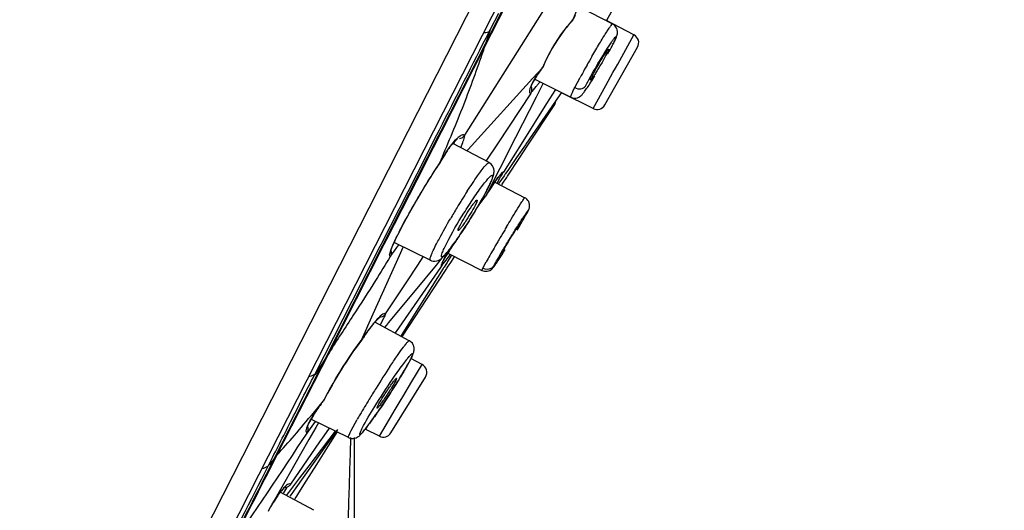
# Model space of a CAD drawing. Units: millimetres. Extents: x 72 to 9921, y -938 to 626.
# Drawn here: x 9050 to 9083, y -359 to -342 of the extents above; entities that cross this region are included whole.
import ezdxf

# ---------------------------------------------------------------- set-up
doc = ezdxf.new("R2010")
doc.units = ezdxf.units.MM
doc.header["$MEASUREMENT"] = 0
doc.layers.add('Dimensions', color=7, linetype='Continuous')
doc.styles.get("Standard").update_dxf_attribs({"font": 'helr45w_0.ttf'})
doc.dimstyles.get("Standard").update_dxf_attribs({"dimscale": 5, "dimtxt": 2.5, "dimasz": 0.8, "dimexe": 1, "dimexo": 1, "dimgap": 1, "dimtad": 2, "dimtih": 1, "dimtoh": 1, "dimdec": 0, "dimzin": 0, "dimdsep": 46, "dimtxsty": 'Standard', "dimblk": 'DOT', "dimcen": 2, "dimclrd": 1, "dimclre": 1, "dimclrt": 1, "dimadec": 0, "dimazin": 0, "dimtfac": 1, "dimtdec": 0, "dimtofl": 0, "dimtmove": 0, "dimatfit": 3, "dimfxl": 1, "dimtolj": 1, "dimtzin": 0, "dimarcsym": 0})

# ---------------------------------------------------------------- blocks, each defined once
blk = doc.blocks.new('_Dot')
at = {"color": 0, "linetype": 'ByBlock', "lineweight": -2}
blk.add_line((-0.5, 0), (-1, 0), dxfattribs=at)
at = {"color": 0, "linetype": 'ByBlock', "const_width": 0.5}
blk.add_lwpolyline([(-0.25, 0, 1), (0.25, 0, 1)], format="xyb", close=True, dxfattribs=at)
blk = doc.blocks.new('*D6')
at = {"layer": 'Dimensions', "color": 1, "lineweight": -2, "transparency": 16777216}
for p, q in [((9087.88, -260.018), (9157.126, -260.018)), ((9152.126, -264.018), (9152.126, -503.78)), ((9049.652, -507.78), (9157.126, -507.78))]:
    blk.add_line(p, q, dxfattribs=at)
at = {"layer": 'Dimensions', "color": 1, "lineweight": -2, "transparency": 16777216, "xscale": 4, "yscale": 4, "zscale": 4}
for p, rotation in [((9152.126, -260.018), 90), ((9152.126, -507.78), 270)]:
    blk.add_blockref('_Dot', p, dxfattribs=dict(at, rotation=rotation))
at = {"layer": 'Dimensions', "color": 1, "transparency": 16777216, "insert": (9171.089, -383.899), "char_height": 12.5, "attachment_point": 5}
blk.add_mtext('\\A1;248', dxfattribs=at)

msp = doc.modelspace()

# ---------------------------------------------------------------- linework, layer by layer
at = {"color": 7, "linetype": 'Continuous'}
for p, q in [((9098.006, -279.062), (9053.487, -366.435)), ((9052.988, -365.748), (9070.271, -331.827)), ((9069.54, -338.856), (9064.897, -346.215)), ((9065.571, -343.271), (9066.281, -341.875)), ((9068.725, -341.869), (9068.533, -342.348)), ((9065.623, -343.114), (9066.222, -341.94)), ((9065.772, -342.664), (9066.046, -342.128)), ((9068.758, -341.915), (9069.864, -342.49)), ((9069.816, -342.099), (9069.66, -342.374)), ((9068.53, -342.353), (9068.522, -342.365)), ((9068.533, -342.347), (9068.53, -342.353)), ((9070.577, -342.85), (9069.636, -342.361)), ((9065.623, -343.114), (9065.773, -342.67)), ((9065.729, -342.747), (9065.772, -342.664)), ((9070.305, -343.342), (9070.577, -342.85)), ((9064.12, -346.066), (9065.623, -343.115)), ((9065.57, -343.271), (9065.623, -343.114)), ((9069.89, -343.144), (9069.88, -343.161)), ((9064.141, -346.078), (9065.571, -343.271)), ((9069.604, -345.201), (9070.7, -343.264)), ((9070.034, -343.83), (9070.305, -343.342)), ((9069.956, -343.972), (9070.034, -343.83)), ((9067.522, -343.942), (9067.18, -344.318)), ((9067.486, -343.991), (9067.526, -343.937)), ((9067.522, -343.942), (9067.526, -343.937)), ((9067.526, -343.937), (9067.533, -343.926)), ((9069.714, -344.408), (9069.875, -344.119)), ((9069.875, -344.119), (9069.956, -343.972)), ((9067.18, -344.318), (9065.134, -346.567)), ((9067.257, -344.34), (9068.458, -344.939)), ((9067.434, -344.687), (9067.539, -344.481)), ((9068.594, -344.622), (9068.775, -344.279)), ((9069.637, -344.548), (9069.714, -344.408)), ((9066.035, -346.471), (9067.12, -344.826)), ((9067.166, -344.75), (9067.301, -344.582)), ((9067.333, -344.885), (9067.399, -344.755)), ((9067.399, -344.755), (9067.434, -344.687)), ((9067.945, -344.683), (9067.648, -345.157)), ((9068.122, -344.824), (9067.827, -345.251)), ((9068.149, -344.785), (9068.122, -344.824)), ((9069.209, -345.322), (9068.145, -344.791)), ((9069.209, -345.322), (9069.637, -344.548)), ((9066.62, -346.285), (9067.313, -344.924)), ((9067.648, -345.157), (9066.85, -346.43)), ((9067.313, -344.924), (9067.333, -344.885)), ((9067.924, -345.175), (9067.902, -345.217)), ((9067.827, -345.251), (9066.954, -346.516)), ((9067.023, -346.551), (9067.902, -345.217)), ((9067.89, -345.212), (9067.896, -345.215)), ((9067.896, -345.215), (9067.902, -345.217)), ((9063.972, -346.206), (9064.058, -346.037)), ((9064.033, -346.236), (9064.12, -346.066)), ((9064.054, -346.247), (9064.141, -346.078)), ((9063.601, -346.936), (9063.887, -346.374)), ((9063.682, -346.977), (9064.025, -346.304)), ((9063.686, -346.917), (9064.033, -346.236)), ((9063.887, -346.374), (9063.972, -346.206)), ((9064.025, -346.304), (9064.054, -346.247)), ((9065.722, -347.133), (9064.506, -346.486)), ((9064.542, -346.505), (9064.572, -346.414)), ((9064.771, -346.627), (9064.842, -346.454)), ((9064.897, -346.215), (9064.892, -346.212)), ((9065.63, -347.084), (9066.035, -346.471)), ((9066.092, -347.321), (9066.62, -346.285)), ((9066.85, -346.43), (9066.211, -347.449)), ((9065.031, -346.68), (9064.979, -346.738)), ((9065.119, -346.584), (9065.031, -346.68)), ((9065.134, -346.567), (9065.119, -346.584)), ((9066.942, -346.535), (9066.646, -346.963)), ((9066.729, -346.997), (9067.023, -346.551)), ((9066.954, -346.516), (9066.942, -346.535)), ((9062.13, -349.823), (9063.601, -346.936)), ((9062.167, -349.898), (9063.662, -346.964)), ((9063.566, -347.204), (9063.682, -346.977)), ((9063.662, -346.964), (9063.686, -346.917)), ((9064.038, -347.201), (9064.061, -347.168)), ((9064.059, -347.171), (9064.061, -347.167)), ((9064.061, -347.167), (9064.064, -347.162)), ((9064.067, -347.157), (9064.159, -346.936)), ((9065.722, -347.133), (9065.722, -347.133)), ((9066.646, -346.963), (9066.35, -347.392)), ((9066.365, -347.55), (9066.729, -346.997)), ((9062.295, -349.699), (9063.566, -347.204)), ((9065.733, -348.027), (9066.006, -347.489)), ((9066.006, -347.489), (9066.092, -347.321)), ((9066.279, -347.496), (9066.269, -347.51)), ((9066.35, -347.392), (9066.279, -347.496)), ((9065.915, -347.777), (9065.703, -348.103)), ((9065.913, -347.781), (9066.92, -348.306)), ((9065.99, -347.821), (9066.106, -347.613)), ((9066.053, -347.822), (9066.037, -347.846)), ((9066.137, -347.701), (9066.053, -347.822)), ((9066.227, -347.571), (9066.137, -347.701)), ((9066.148, -347.88), (9066.186, -347.822)), ((9066.186, -347.822), (9066.23, -347.754)), ((9066.255, -347.53), (9066.227, -347.571)), ((9066.23, -347.754), (9066.291, -347.663)), ((9066.269, -347.51), (9066.255, -347.53)), ((9066.291, -347.663), (9066.315, -347.626)), ((9066.315, -347.626), (9066.342, -347.585)), ((9066.342, -347.585), (9066.365, -347.55)), ((9065.651, -348.188), (9065.733, -348.027)), ((9065.652, -348.185), (9065.65, -348.189)), ((9067.026, -348.765), (9067.014, -348.786)), ((9066.782, -349.146), (9066.769, -349.177)), ((9062.212, -349.862), (9062.295, -349.699)), ((9062.56, -349.763), (9062.586, -349.709)), ((9062.586, -349.709), (9062.614, -349.65)), ((9064.602, -349.773), (9064.54, -349.848)), ((9064.547, -349.852), (9064.605, -349.769)), ((9064.604, -349.77), (9064.607, -349.766)), ((9059.891, -354.206), (9062.077, -349.927)), ((9060.237, -353.685), (9062.167, -349.898)), ((9060.361, -353.495), (9062.199, -349.888)), ((9062.077, -349.927), (9062.116, -349.849)), ((9062.116, -349.849), (9062.13, -349.823)), ((9062.199, -349.888), (9062.212, -349.862)), ((9063.75, -350.402), (9062.561, -349.822)), ((9062.726, -350.236), (9062.849, -349.962)), ((9064.403, -350.064), (9064.436, -350.014)), ((9066.154, -350.169), (9066.167, -350.138)), ((9066.162, -350.205), (9066.212, -350.127)), ((9066.212, -350.127), (9066.265, -350.042)), ((9061.842, -352.199), (9062.726, -350.236)), ((9063.333, -350.564), (9063.515, -350.288)), ((9064.077, -350.405), (9063.945, -350.564)), ((9064.145, -350.324), (9064.077, -350.405)), ((9064.184, -350.416), (9064.142, -350.501)), ((9064.143, -350.581), (9064.283, -350.395)), ((9064.209, -350.375), (9064.226, -350.346)), ((9064.283, -350.395), (9064.315, -350.353)), ((9064.332, -350.444), (9064.314, -350.474)), ((9064.315, -350.353), (9064.348, -350.31)), ((9064.316, -350.157), (9065.483, -350.739)), ((9064.466, -350.232), (9064.332, -350.444)), ((9064.348, -350.31), (9064.417, -350.22)), ((9064.418, -350.506), (9064.566, -350.282)), ((9065.514, -350.667), (9065.63, -350.452)), ((9066.033, -350.404), (9066.072, -350.344)), ((9066.072, -350.344), (9066.115, -350.278)), ((9066.115, -350.278), (9066.162, -350.205)), ((9062.615, -352.791), (9064.101, -350.645)), ((9062.816, -352.939), (9064.264, -350.74)), ((9062.942, -351.156), (9063.333, -350.564)), ((9063.945, -350.564), (9063.245, -351.408)), ((9064.187, -350.676), (9063.618, -351.581)), ((9064.101, -350.645), (9064.128, -350.607)), ((9064.142, -350.501), (9064.126, -350.541)), ((9064.201, -350.653), (9064.187, -350.676)), ((9064.217, -350.628), (9064.201, -350.653)), ((9064.27, -350.543), (9064.217, -350.628)), ((9064.264, -350.74), (9064.284, -350.709)), ((9064.314, -350.474), (9064.27, -350.543)), ((9064.284, -350.709), (9064.3, -350.685)), ((9064.3, -350.685), (9064.355, -350.602)), ((9064.355, -350.602), (9064.418, -350.506)), ((9062.256, -352.196), (9062.942, -351.156)), ((9063.245, -351.408), (9062.337, -352.501)), ((9063.618, -351.581), (9062.777, -352.921)), ((9061.446, -353.077), (9061.842, -352.199)), ((9062.078, -352.576), (9062.196, -352.342)), ((9062.256, -352.196), (9062.252, -352.193)), ((9063.05, -353.093), (9061.892, -352.477)), ((9062.325, -352.516), (9062.215, -352.649)), ((9062.337, -352.501), (9062.325, -352.516)), ((9061.436, -353.093), (9061.438, -353.091)), ((9061.438, -353.091), (9061.442, -353.083)), ((9062.579, -352.842), (9062.615, -352.791)), ((9062.777, -352.921), (9062.765, -352.941)), ((9058.523, -357.05), (9060.238, -353.685)), ((9058.61, -356.93), (9060.361, -353.496)), ((9060.237, -353.685), (9059.879, -354.237)), ((9060.361, -353.495), (9060.237, -353.685)), ((9063.086, -353.725), (9062.979, -353.922)), ((9063.478, -353.887), (9063.106, -353.689)), ((9063.134, -354.465), (9063.476, -353.89)), ((9063.476, -353.89), (9063.478, -353.887)), ((9062.432, -356.181), (9063.592, -354.31)), ((9062.629, -354.509), (9062.683, -354.422)), ((9062.574, -354.596), (9062.629, -354.509)), ((9062.831, -354.973), (9063.134, -354.465)), ((9062.241, -355.111), (9062.296, -355.028)), ((9062.746, -355.115), (9062.831, -354.973)), ((9059.835, -355.515), (9060.172, -355.113)), ((9060.173, -355.112), (9060.172, -355.113)), ((9060.179, -355.103), (9060.173, -355.112)), ((9062.133, -355.272), (9062.186, -355.193)), ((9062.186, -355.193), (9062.241, -355.111)), ((9062.497, -355.535), (9062.578, -355.399)), ((9062.578, -355.399), (9062.746, -355.115)), ((9061.013, -356.337), (9059.752, -355.722)), ((9059.767, -355.702), (9059.808, -355.633)), ((9059.808, -355.633), (9059.855, -355.559)), ((9061.105, -356.097), (9061.307, -355.727)), ((9062.045, -356.293), (9062.497, -355.535)), ((9059.625, -356.187), (9059.909, -355.798)), ((9059.912, -356.002), (9059.684, -356.404)), ((9060.002, -355.844), (9059.912, -356.002)), ((9060.2, -356.277), (9060.374, -356.025)), ((9060.639, -356.07), (9060.527, -356.225)), ((9062.045, -356.293), (9061.569, -356.06)), ((9059.684, -356.404), (9059.404, -356.897)), ((9059.61, -356.177), (9059.619, -356.183)), ((9060.564, -356.118), (9059.679, -357.28)), ((9060.055, -356.485), (9060.2, -356.277)), ((9060.527, -356.225), (9060.241, -356.627)), ((9060.345, -356.614), (9060.637, -356.153)), ((9061.217, -374.839), (9061.217, -356.337)), ((9059.638, -357.088), (9060.055, -356.485)), ((9060.241, -356.627), (9059.831, -357.202)), ((9059.947, -357.241), (9060.345, -356.614)), ((9058.523, -357.05), (9058.337, -357.264)), ((9058.523, -357.05), (9058.604, -356.942)), ((9059.404, -356.897), (9058.546, -358.406)), ((9059.076, -357.899), (9059.638, -357.088)), ((9059.679, -357.28), (9059.373, -357.682)), ((9059.831, -357.202), (9059.494, -357.674)), ((9059.596, -357.796), (9059.947, -357.241)), ((9059.373, -357.682), (9059.067, -358.084)), ((9059.494, -357.674), (9059.247, -358.021)), ((9059.071, -357.896), (9059.037, -357.887)), ((9059.073, -357.897), (9059.076, -357.899)), ((9059.247, -358.021), (9059.088, -358.244)), ((9059.401, -358.104), (9059.596, -357.796)), ((9058.643, -358.276), (9058.501, -358.495)), ((9059.853, -358.772), (9058.72, -358.17)), ((9058.886, -358.101), (9058.889, -358.097)), ((9058.889, -358.097), (9058.912, -358.062)), ((9058.996, -358.178), (9058.921, -358.277)), ((9059.067, -358.084), (9058.996, -358.178)), ((9059.088, -358.244), (9059.046, -358.304)), ((9059.2, -358.425), (9059.229, -358.378)), ((9059.229, -358.378), (9059.256, -358.334)), ((9059.256, -358.334), (9059.279, -358.298)), ((9059.279, -358.298), (9059.311, -358.249)), ((9059.311, -358.249), (9059.401, -358.104)), ((9058.401, -358.662), (9058.344, -358.762)), ((9058.546, -358.406), (9058.401, -358.662)), ((9058.344, -358.762), (9058.318, -358.808))]:
    msp.add_line(p, q, dxfattribs=at)
for points in [[(9068.53, -342.353), (9068.57, -342.279), (9068.619, -342.19)], [(9067.533, -343.926), (9067.583, -343.81), (9067.656, -343.655), (9067.737, -343.494), (9067.827, -343.332), (9067.923, -343.17), (9068.024, -343.012), (9068.13, -342.857), (9068.239, -342.708), (9068.349, -342.568), (9068.458, -342.437), (9068.522, -342.365)], [(9069.951, -343.019), (9069.966, -342.988), (9069.978, -342.959), (9069.989, -342.932), (9069.999, -342.906), (9070.008, -342.881), (9070.016, -342.853), (9070.023, -342.819), (9070.028, -342.78), (9070.027, -342.738), (9070.019, -342.69), (9070.003, -342.639), (9069.976, -342.591), (9069.94, -342.546), (9069.894, -342.508), (9069.864, -342.49)], [(9069.702, -343.493), (9069.74, -343.425), (9069.777, -343.358), (9069.812, -343.294), (9069.845, -343.231), (9069.876, -343.171), (9069.898, -343.128)], [(9069.898, -343.128), (9069.918, -343.089), (9069.935, -343.053), (9069.951, -343.019)], [(9067.309, -344.246), (9067.362, -344.166), (9067.422, -344.081), (9067.486, -343.991)], [(9067.13, -344.58), (9067.143, -344.545), (9067.163, -344.501), (9067.189, -344.448), (9067.223, -344.388)], [(9067.223, -344.388), (9067.262, -344.32), (9067.309, -344.246)], [(9068.906, -344.775), (9068.926, -344.749), (9068.946, -344.72), (9068.969, -344.689), (9068.993, -344.655), (9069.018, -344.618), (9069.044, -344.578), (9069.073, -344.536), (9069.102, -344.491), (9069.133, -344.443), (9069.165, -344.393), (9069.199, -344.34), (9069.234, -344.284), (9069.27, -344.226)], [(9067.121, -344.614), (9067.121, -344.616), (9067.123, -344.605), (9067.13, -344.58)], [(9068.458, -344.939), (9068.516, -344.961), (9068.574, -344.97), (9068.631, -344.969), (9068.684, -344.957), (9068.729, -344.94), (9068.765, -344.919), (9068.794, -344.898), (9068.818, -344.877), (9068.838, -344.857), (9068.854, -344.839), (9068.871, -344.819), (9068.889, -344.798), (9068.906, -344.775)], [(9064.338, -346.707), (9064.386, -346.638), (9064.433, -346.576), (9064.477, -346.521), (9064.519, -346.472), (9064.557, -346.43), (9064.593, -346.394), (9064.624, -346.365), (9064.651, -346.342), (9064.655, -346.338)], [(9064.064, -347.163), (9064.127, -347.051), (9064.183, -346.955), (9064.237, -346.865), (9064.288, -346.782), (9064.338, -346.707)], [(9065.679, -348), (9065.696, -347.965), (9065.726, -347.906), (9065.752, -347.851), (9065.776, -347.799), (9065.798, -347.751), (9065.817, -347.706), (9065.834, -347.664), (9065.848, -347.624), (9065.861, -347.587), (9065.871, -347.551), (9065.88, -347.515), (9065.887, -347.476), (9065.89, -347.436), (9065.889, -347.391), (9065.881, -347.34), (9065.863, -347.285), (9065.834, -347.234), (9065.795, -347.187), (9065.746, -347.147), (9065.722, -347.133)], [(9062.747, -349.386), (9062.785, -349.312), (9062.826, -349.237), (9062.867, -349.158), (9062.911, -349.078), (9062.956, -348.996), (9063.002, -348.912), (9063.05, -348.826), (9063.099, -348.739), (9063.148, -348.652), (9063.199, -348.563), (9063.25, -348.474), (9063.302, -348.385), (9063.354, -348.296), (9063.406, -348.207), (9063.459, -348.118), (9063.511, -348.031), (9063.563, -347.944), (9063.615, -347.859), (9063.667, -347.775), (9063.718, -347.693), (9063.767, -347.614), (9063.816, -347.537), (9063.863, -347.463), (9063.908, -347.394), (9063.952, -347.328), (9063.995, -347.264), (9064.038, -347.201)], [(9066.159, -347.525), (9066.164, -347.515), (9066.17, -347.506), (9066.175, -347.498), (9066.18, -347.491), (9066.183, -347.485), (9066.185, -347.482)], [(9065.767, -348.002), (9065.797, -347.955), (9065.826, -347.91), (9065.855, -347.867), (9065.882, -347.826), (9065.908, -347.788), (9065.932, -347.753), (9065.956, -347.719), (9065.978, -347.689)], [(9065.978, -347.689), (9065.999, -347.66), (9066.019, -347.635), (9066.037, -347.612), (9066.053, -347.591), (9066.068, -347.573), (9066.081, -347.558), (9066.092, -347.546)], [(9065.392, -348.523), (9065.448, -348.425), (9065.502, -348.329), (9065.555, -348.234), (9065.605, -348.141)], [(9065.605, -348.141), (9065.652, -348.051), (9065.679, -348)], [(9065.648, -348.192), (9065.67, -348.156), (9065.703, -348.103), (9065.735, -348.051), (9065.767, -348.002)], [(9067.028, -348.761), (9067.036, -348.746), (9067.043, -348.731), (9067.049, -348.717), (9067.056, -348.702), (9067.062, -348.685), (9067.069, -348.665), (9067.075, -348.64), (9067.081, -348.607), (9067.082, -348.569), (9067.079, -348.527), (9067.069, -348.484), (9067.051, -348.439), (9067.026, -348.397), (9066.993, -348.359), (9066.953, -348.326), (9066.92, -348.306)], [(9065.042, -349.1), (9065.1, -349.007), (9065.159, -348.912), (9065.218, -348.816), (9065.277, -348.718)], [(9065.277, -348.718), (9065.335, -348.621), (9065.392, -348.523)], [(9066.99, -348.833), (9067.008, -348.8), (9067.023, -348.77), (9067.028, -348.761)], [(9064.926, -349.281), (9064.984, -349.192), (9065.042, -349.1)], [(9066.667, -349.388), (9066.698, -349.336), (9066.73, -349.283), (9066.761, -349.231), (9066.791, -349.18), (9066.82, -349.131), (9066.848, -349.082), (9066.875, -349.035), (9066.902, -348.99), (9066.926, -348.947), (9066.949, -348.906), (9066.971, -348.868), (9066.99, -348.833)], [(9062.614, -349.65), (9062.644, -349.589), (9062.676, -349.524), (9062.711, -349.456), (9062.747, -349.386)], [(9064.706, -349.611), (9064.759, -349.533), (9064.814, -349.452), (9064.87, -349.368), (9064.926, -349.281)], [(9062.443, -350.044), (9062.453, -350.016), (9062.465, -349.983), (9062.48, -349.947), (9062.496, -349.907), (9062.515, -349.862), (9062.537, -349.815), (9062.56, -349.763)], [(9063.75, -350.402), (9063.789, -350.418), (9063.849, -350.431), (9063.91, -350.433), (9063.969, -350.423), (9064.02, -350.406), (9064.061, -350.386), (9064.096, -350.363), (9064.128, -350.338), (9064.158, -350.312), (9064.187, -350.285), (9064.216, -350.255), (9064.247, -350.222), (9064.278, -350.185), (9064.312, -350.145), (9064.348, -350.102), (9064.385, -350.054), (9064.425, -350.003), (9064.467, -349.947), (9064.511, -349.888), (9064.557, -349.824), (9064.605, -349.757), (9064.655, -349.686), (9064.706, -349.611)], [(9062.425, -350.101), (9062.425, -350.106), (9062.425, -350.114), (9062.425, -350.111), (9062.427, -350.102), (9062.43, -350.089), (9062.436, -350.069), (9062.443, -350.044)], [(9064.342, -350.157), (9064.371, -350.112), (9064.403, -350.064)], [(9064.436, -350.014), (9064.472, -349.962), (9064.509, -349.908), (9064.547, -349.852)], [(9064.159, -350.473), (9064.157, -350.48), (9064.157, -350.483), (9064.158, -350.48), (9064.161, -350.472), (9064.166, -350.46)], [(9064.166, -350.46), (9064.173, -350.444), (9064.183, -350.424), (9064.195, -350.401), (9064.209, -350.375)], [(9064.226, -350.346), (9064.244, -350.314), (9064.265, -350.279), (9064.289, -350.241)], [(9064.289, -350.241), (9064.314, -350.2), (9064.342, -350.157)], [(9065.483, -350.739), (9065.521, -350.755), (9065.569, -350.767), (9065.617, -350.77), (9065.664, -350.767), (9065.706, -350.757), (9065.744, -350.742), (9065.778, -350.724), (9065.805, -350.705), (9065.825, -350.688), (9065.841, -350.673), (9065.854, -350.659), (9065.864, -350.646), (9065.873, -350.635), (9065.883, -350.623), (9065.892, -350.61), (9065.903, -350.596), (9065.914, -350.581), (9065.925, -350.564), (9065.938, -350.546), (9065.952, -350.526), (9065.966, -350.505), (9065.982, -350.482), (9065.998, -350.458), (9066.033, -350.404)], [(9061.687, -352.737), (9061.734, -352.674), (9061.779, -352.615), (9061.822, -352.561), (9061.862, -352.511), (9061.9, -352.467), (9061.936, -352.426), (9061.968, -352.391), (9061.997, -352.361), (9062.024, -352.336), (9062.046, -352.316), (9062.065, -352.3)], [(9061.441, -353.086), (9061.477, -353.033), (9061.532, -352.953), (9061.586, -352.877), (9061.637, -352.805), (9061.687, -352.737)], [(9060.179, -355.103), (9060.195, -355.072), (9060.288, -354.897), (9060.387, -354.715), (9060.493, -354.529), (9060.603, -354.34), (9060.717, -354.15), (9060.834, -353.961), (9060.953, -353.774), (9061.074, -353.593), (9061.195, -353.418), (9061.315, -353.252), (9061.439, -353.089)], [(9063.181, -353.228), (9063.151, -353.18), (9063.113, -353.138), (9063.068, -353.103), (9063.05, -353.093)], [(9063.102, -353.698), (9063.11, -353.682), (9063.126, -353.65), (9063.139, -353.621), (9063.152, -353.594), (9063.163, -353.569), (9063.173, -353.545), (9063.182, -353.521), (9063.19, -353.497), (9063.198, -353.473), (9063.205, -353.445), (9063.211, -353.411)], [(9063.211, -353.411), (9063.213, -353.372), (9063.211, -353.328), (9063.201, -353.279), (9063.181, -353.228)], [(9062.886, -354.085), (9062.932, -354.006), (9062.976, -353.93), (9063.017, -353.857), (9063.054, -353.788), (9063.088, -353.724), (9063.102, -353.698)], [(9062.683, -354.422), (9062.736, -354.336), (9062.788, -354.25), (9062.838, -354.167), (9062.886, -354.085)], [(9062.296, -355.028), (9062.351, -354.943), (9062.407, -354.858), (9062.463, -354.771), (9062.519, -354.684), (9062.574, -354.596)], [(9059.855, -355.559), (9059.907, -355.479), (9059.964, -355.394), (9060.027, -355.305)], [(9061.841, -355.695), (9061.886, -355.632), (9061.932, -355.565), (9061.98, -355.496), (9062.03, -355.424), (9062.081, -355.349), (9062.133, -355.272)], [(9059.632, -355.979), (9059.641, -355.953), (9059.655, -355.918), (9059.675, -355.873), (9059.701, -355.822), (9059.731, -355.765), (9059.767, -355.702)], [(9061.013, -356.337), (9061.053, -356.353), (9061.112, -356.366), (9061.17, -356.367), (9061.224, -356.358), (9061.27, -356.343), (9061.307, -356.325), (9061.338, -356.305), (9061.365, -356.285), (9061.388, -356.265), (9061.408, -356.246), (9061.429, -356.224), (9061.451, -356.201), (9061.474, -356.175), (9061.499, -356.146), (9061.525, -356.115), (9061.552, -356.082), (9061.581, -356.045), (9061.612, -356.005), (9061.646, -355.961), (9061.681, -355.915), (9061.718, -355.865), (9061.757, -355.811), (9061.798, -355.755), (9061.841, -355.695)], [(9059.627, -355.978), (9059.627, -355.996), (9059.627, -355.995), (9059.632, -355.979)], [(9058.67, -358.24), (9058.716, -358.177), (9058.758, -358.123), (9058.796, -358.078), (9058.83, -358.041), (9058.859, -358.013)], [(9058.859, -358.013), (9058.88, -357.995), (9058.892, -357.986), (9058.893, -357.985)], [(9058.912, -358.062), (9058.929, -358.038), (9058.944, -358.016), (9058.957, -357.998), (9058.969, -357.984)], [(9058.454, -358.571), (9058.512, -358.476), (9058.568, -358.389), (9058.62, -358.31), (9058.67, -358.24)]]:
    msp.add_lwpolyline(points, dxfattribs=at)
for centre, radius, start, end in [((9947.411, -761.932), 1000.045, 149.89876, 155.853051), ((7468.522, 465.792), 1790.196, 333.03244, 333.150473), ((9070.438, -343.117), 0.3, 330.502, 62.4999), ((9067.681, -342.449), 2.242, 332.9307, 334.3393), ((9095.609, -358.917), 30.567, 150.4983, 150.8057), ((9097.329, -359.891), 32.544, 149.9098, 150.4983), ((9091.008, -356.358), 25.302, 150.783, 151.485), ((9077.933, -353.502), 13.879, 139.3671, 139.7539), ((9080.985, -356.118), 17.898, 139.221, 139.3761), ((9071.174, -345.25), 2.242, 152.9307, 154.3393), ((9075.193, -351.182), 10.288, 139.7576, 140.0977), ((9069.343, -345.053), 0.3, 243.4998, 330.498), ((9064.688, -346.083), 0.246, 318.4, 327.696), ((9072.588, -351.886), 9.745, 149.3815, 150.9711), ((9066.008, -347.321), 0.24, 318.3143, 327.8581), ((9070.452, -350.118), 5.016, 149.1764, 150.0372), ((9068.798, -349.133), 3.091, 148.6351, 149.1474), ((9085.437, -361.259), 24.32, 147.2059, 148.7291), ((9078.595, -356.11), 15.176, 148.3447, 148.5328), ((9077.339, -355.335), 13.7, 148.1373, 148.345), ((9074.61, -355.159), 11.352, 142.9062, 144.596), ((9073.677, -354.454), 10.183, 142.0201, 142.9031), ((9086.28, -361.779), 25.311, 148.7138, 149.7067), ((9122.024, -382.505), 64.869, 149.33885, 149.63532), ((9121.109, -381.96), 63.803, 149.19148, 149.34092), ((9078.535, -359.579), 17.038, 144.8629, 145.5131), ((9074.857, -355.516), 11.754, 150.3319, 150.7484), ((9118.001, -380.147), 60.206, 149.63578, 149.79124), ((9075.175, -357.267), 12.96, 145.526, 145.9114), ((9101.055, -370.344), 40.628, 149.9374, 150.3454), ((9113.204, -377.355), 54.655, 149.7904, 149.9555), ((9062.208, -350.154), 0.236, 329.0981, 339.8696), ((9085.843, -361.7), 23.132, 150.3065, 150.9051), ((9065.66, -350.419), 0.281, 298.6195, 317.7934), ((9065.67, -350.428), 0.267, 317.828, 327.8489), ((9064.379, -354.557), 3.247, 138.9378, 140.3897), ((9062.051, -352.06), 0.246, 317.3188, 326.5208), ((9072.145, -360.305), 12.911, 145.2815, 145.9587), ((9070.284, -359.015), 10.647, 144.5339, 145.284), ((9060.48, -352.396), 2.925, 332.9887, 333.6054), ((9091.632, -373.304), 35.052, 146.5038, 147.9107), ((9063.337, -354.152), 0.3, 328.2024, 61.9998), ((9063.637, -356.187), 4.237, 152.1274, 152.563), ((9092.619, -373.933), 36.222, 147.8968, 148.5905), ((9084.892, -369.248), 27.186, 148.5292, 149.8027), ((9064.408, -358.464), 5.401, 143.0024, 145.6195), ((9077.66, -365.033), 18.816, 149.8197, 150.3567), ((8759.819, -158.501), 359.114, 325.83501, 326.60009), ((9059.652, -356.123), 0.069, 241.6305, 247.3264), ((9062.177, -356.023), 0.3, 243.9997, 328.198), ((8601.481, -126.217), 512.027, 332.79168, 333.20353), ((8623.537, -137.315), 487.36, 332.78864, 333.21639), ((8585.057, -118.3), 530.183, 332.78351, 333.20879), ((9058.879, -357.763), 0.239, 265.9681, 278.6951), ((9060.884, -359.383), 2.374, 145.7792, 147.1977), ((9058.879, -357.761), 0.241, 278.7215, 291.9636), ((9058.882, -357.764), 0.236, 315.7728, 325.2343), ((9059.041, -357.947), 0.0596, 53.6405, 59.5597), ((9061.669, -360.371), 3.68, 144.6147, 145.2988), ((9061.199, -360.036), 3.103, 143.042, 144.6407), ((9062.763, -360.563), 4.592, 148.5605, 149.3149), ((9061.798, -359.971), 3.461, 147.283, 148.5853)]:
    msp.add_arc(centre, radius, start, end, dxfattribs=at)
for points, knots in [([(9068.533, -342.348), (9068.432, -342.46), (9068.03, -342.946), (9067.706, -343.499), (9067.522, -343.942)], [0, 0, 0, 0, 0.239163, 1, 1, 1, 1]), ([(9069.172, -343.574), (9069.255, -343.43), (9069.377, -343.223), (9069.536, -342.963), (9069.637, -342.8), (9069.722, -342.672), (9069.789, -342.569), (9069.829, -342.525), (9069.856, -342.486), (9069.864, -342.49)], [0, 0, 0, 0, 0.387748, 0.559941, 0.709736, 0.832054, 0.922822, 0.97909, 1, 1, 1, 1]), ([(9065.728, -342.748), (9065.716, -342.756), (9065.657, -342.785), (9065.59, -342.788), (9065.539, -342.784)], [0, 0, 0, 0, 0.212301, 1, 1, 1, 1]), ([(9068.952, -344.571), (9069.068, -344.345), (9069.327, -343.89), (9069.625, -343.4), (9069.824, -343.101), (9069.891, -343.008), (9069.935, -342.948), (9069.964, -342.921), (9069.974, -342.909), (9069.987, -342.909), (9069.985, -342.924), (9069.981, -342.941), (9069.964, -342.986), (9069.931, -343.059), (9069.899, -343.123), (9069.88, -343.161)], [0, 0, 0, 0, 0.340694, 0.702159, 0.769475, 0.821813, 0.857304, 0.868337, 0.874919, 0.877867, 0.882295, 0.890977, 0.904177, 0.94385, 1, 1, 1, 1]), ([(9064.159, -346.936), (9064.416, -346.319), (9064.927, -345.112), (9065.365, -343.878), (9065.571, -343.271)], [0, 0, 0, 0, 0.510571, 1, 1, 1, 1]), ([(9069.677, -343.47), (9069.631, -343.56), (9069.552, -343.701), (9069.441, -343.892), (9069.352, -344.04), (9069.27, -344.166), (9069.202, -344.277), (9069.157, -344.323), (9069.131, -344.37), (9069.122, -344.366)], [0, 0, 0, 0, 0.288158, 0.458644, 0.626583, 0.776656, 0.895288, 0.971718, 1, 1, 1, 1]), ([(9069.366, -343.889), (9069.408, -343.818), (9069.488, -343.684), (9069.586, -343.527), (9069.653, -343.428), (9069.691, -343.374), (9069.713, -343.351), (9069.729, -343.33), (9069.733, -343.333)], [0, 0, 0, 0, 0.373357, 0.69886, 0.825359, 0.91975, 0.978468, 1, 1, 1, 1]), ([(9069.733, -343.333), (9069.74, -343.338), (9069.717, -343.377), (9069.711, -343.4), (9069.702, -343.42)], [0, 0, 0, 0, 0.270338, 1, 1, 1, 1]), ([(9067.461, -344.025), (9067.388, -344.126), (9067.289, -344.267), (9067.177, -344.461), (9067.106, -344.6), (9067.043, -344.8), (9067.121, -344.826)], [0, 0, 0, 0, 0.414194, 0.584555, 0.726564, 1, 1, 1, 1]), ([(9069.177, -344.229), (9069.19, -344.205), (9069.25, -344.091), (9069.314, -343.978), (9069.366, -343.889)], [0, 0, 0, 0, 0.2079, 1, 1, 1, 1]), ([(9069.122, -344.366), (9069.114, -344.362), (9069.138, -344.32), (9069.143, -344.299), (9069.153, -344.279)], [0, 0, 0, 0, 0.262642, 1, 1, 1, 1]), ([(9067.121, -344.826), (9067.144, -344.79), (9067.172, -344.705), (9067.151, -344.617), (9067.131, -344.58)], [0, 0, 0, 0, 0.50023, 1, 1, 1, 1]), ([(9068.458, -344.939), (9068.451, -344.935), (9068.469, -344.894), (9068.485, -344.843), (9068.535, -344.74), (9068.572, -344.666), (9068.594, -344.622)], [0, 0, 0, 0, 0.070291, 0.263003, 0.576137, 1, 1, 1, 1]), ([(9068.594, -344.622), (9068.657, -344.653), (9068.789, -344.686), (9068.92, -344.62), (9068.952, -344.571)], [0, 0, 0, 0, 0.545495, 1, 1, 1, 1]), ([(9064.755, -346.242), (9064.733, -346.256), (9064.621, -346.341), (9064.529, -346.448), (9064.459, -346.537)], [0, 0, 0, 0, 0.188192, 1, 1, 1, 1]), ([(9064.892, -346.212), (9064.884, -346.208), (9064.836, -346.195), (9064.788, -346.221), (9064.755, -346.242)], [0, 0, 0, 0, 0.190045, 1, 1, 1, 1]), ([(9064.842, -346.454), (9064.863, -346.398), (9064.89, -346.325), (9064.907, -346.248), (9064.904, -346.219), (9064.897, -346.215)], [0, 0, 0, 0, 0.714037, 0.905999, 1, 1, 1, 1]), ([(9064.459, -346.537), (9064.438, -346.564), (9064.345, -346.688), (9064.263, -346.82), (9064.201, -346.923)], [0, 0, 0, 0, 0.224992, 1, 1, 1, 1]), ([(9062.662, -349.55), (9062.862, -349.152), (9063.2, -348.548), (9063.675, -347.755), (9063.933, -347.348), (9064.067, -347.158)], [0, 0, 0, 0, 0.480558, 0.748244, 1, 1, 1, 1]), ([(9065.594, -347.237), (9065.62, -347.207), (9065.652, -347.174), (9065.708, -347.125), (9065.722, -347.133)], [0, 0, 0, 0, 0.707373, 1, 1, 1, 1]), ([(9064.993, -348.087), (9065.105, -347.913), (9065.298, -347.625), (9065.502, -347.343), (9065.594, -347.237)], [0, 0, 0, 0, 0.59569, 1, 1, 1, 1]), ([(9066.211, -347.449), (9066.202, -347.442), (9066.155, -347.469), (9066.103, -347.527), (9066.012, -347.637), (9065.95, -347.725), (9065.915, -347.777)], [0, 0, 0, 0, 0.08197, 0.273436, 0.581764, 1, 1, 1, 1]), ([(9066.21, -347.449), (9066.211, -347.449), (9066.211, -347.449), (9066.211, -347.449), (9066.211, -347.449)], [0, 0, 0, 0, 0.564171, 1, 1, 1, 1]), ([(9064.304, -349.824), (9064.478, -349.483), (9064.778, -348.977), (9065.147, -348.405), (9065.361, -348.095), (9065.501, -347.902), (9065.621, -347.748), (9065.708, -347.648), (9065.764, -347.592), (9065.795, -347.568), (9065.818, -347.553), (9065.85, -347.557), (9065.839, -347.628), (9065.811, -347.709), (9065.748, -347.855), (9065.696, -347.96), (9065.665, -348.021)], [0, 0, 0, 0, 0.352638, 0.541152, 0.625864, 0.699885, 0.76054, 0.805625, 0.821873, 0.833804, 0.841589, 0.846213, 0.859749, 0.890021, 0.937281, 1, 1, 1, 1]), ([(9065.665, -348.021), (9065.492, -348.362), (9065.191, -348.869), (9064.823, -349.44), (9064.609, -349.75), (9064.469, -349.943), (9064.349, -350.097), (9064.262, -350.197), (9064.205, -350.254), (9064.175, -350.277), (9064.152, -350.292), (9064.12, -350.289), (9064.131, -350.218), (9064.159, -350.137), (9064.221, -349.99), (9064.274, -349.885), (9064.304, -349.824)], [0, 0, 0, 0, 0.35266, 0.541182, 0.625892, 0.699909, 0.760557, 0.805634, 0.82188, 0.833808, 0.841591, 0.846214, 0.859751, 0.890025, 0.937283, 1, 1, 1, 1]), ([(9064.749, -349.235), (9064.796, -349.143), (9064.904, -348.954), (9065.049, -348.725), (9065.163, -348.561), (9065.236, -348.464), (9065.276, -348.42), (9065.312, -348.385), (9065.319, -348.391)], [0, 0, 0, 0, 0.302013, 0.639163, 0.785359, 0.899562, 0.972295, 1, 1, 1, 1]), ([(9065.319, -348.391), (9065.323, -348.394), (9065.32, -348.416), (9065.302, -348.471), (9065.275, -348.525), (9065.255, -348.565)], [0, 0, 0, 0, 0.087821, 0.285311, 1, 1, 1, 1]), ([(9066.309, -349.281), (9066.361, -349.195), (9066.529, -348.915), (9066.699, -348.634), (9066.822, -348.443)], [0, 0, 0, 0, 0.305679, 1, 1, 1, 1]), ([(9066.822, -348.443), (9066.844, -348.41), (9066.877, -348.367), (9066.905, -348.316), (9066.919, -348.306)], [0, 0, 0, 0, 0.70344, 1, 1, 1, 1]), ([(9066.919, -348.306), (9066.919, -348.306), (9066.919, -348.306), (9066.92, -348.306), (9066.92, -348.306)], [0, 0, 0, 0, 0.61611, 1, 1, 1, 1]), ([(9065.255, -348.565), (9065.208, -348.656), (9065.101, -348.844), (9064.958, -349.07), (9064.843, -349.235), (9064.772, -349.332), (9064.727, -349.379), (9064.695, -349.414), (9064.686, -349.41)], [0, 0, 0, 0, 0.299093, 0.633737, 0.779765, 0.894855, 0.969612, 1, 1, 1, 1]), ([(9065.896, -350.57), (9065.929, -350.505), (9066.022, -350.341), (9066.189, -350.057), (9066.395, -349.716), (9066.579, -349.418), (9066.722, -349.191), (9066.817, -349.045), (9066.897, -348.922), (9066.953, -348.837), (9066.99, -348.786), (9067.009, -348.758), (9067.025, -348.743), (9067.031, -348.729), (9067.041, -348.73), (9067.025, -348.758), (9067.022, -348.771), (9067.014, -348.786)], [0, 0, 0, 0, 0.098569, 0.25407, 0.442625, 0.635531, 0.724413, 0.803619, 0.870161, 0.921468, 0.940779, 0.955599, 0.965815, 0.971361, 0.972823, 0.977241, 1, 1, 1, 1]), ([(9063.961, -349.854), (9063.993, -349.792), (9064.142, -349.508), (9064.299, -349.228), (9064.426, -349.012)], [0, 0, 0, 0, 0.218806, 1, 1, 1, 1]), ([(9066.167, -350.138), (9066.206, -350.06), (9066.285, -349.929), (9066.399, -349.738), (9066.504, -349.567), (9066.605, -349.407), (9066.68, -349.288), (9066.729, -349.216), (9066.755, -349.175), (9066.77, -349.161), (9066.779, -349.144), (9066.782, -349.146)], [0, 0, 0, 0, 0.223616, 0.391657, 0.571244, 0.740394, 0.878403, 0.930325, 0.968529, 0.991987, 1, 1, 1, 1]), ([(9064.686, -349.41), (9064.681, -349.408), (9064.683, -349.385), (9064.702, -349.332), (9064.728, -349.276), (9064.749, -349.235)], [0, 0, 0, 0, 0.080808, 0.274751, 1, 1, 1, 1]), ([(9062.41, -350.275), (9062.391, -350.267), (9062.388, -350.209), (9062.404, -350.145), (9062.444, -350.017), (9062.53, -349.818), (9062.613, -349.647), (9062.662, -349.55)], [0, 0, 0, 0, 0.082468, 0.16341, 0.274252, 0.583627, 1, 1, 1, 1]), ([(9062.41, -350.276), (9062.413, -350.276), (9062.421, -350.264), (9062.436, -350.249), (9062.459, -350.216), (9062.507, -350.151), (9062.586, -350.039), (9062.655, -349.943), (9062.696, -349.888)], [0, 0, 0, 0, 0.019308, 0.068939, 0.149695, 0.261268, 0.574119, 1, 1, 1, 1]), ([(9063.75, -350.402), (9063.736, -350.395), (9063.75, -350.323), (9063.784, -350.23), (9063.86, -350.054), (9063.923, -349.928), (9063.961, -349.854)], [0, 0, 0, 0, 0.077273, 0.271113, 0.582365, 1, 1, 1, 1]), ([(9064.443, -350.004), (9064.415, -350.044), (9064.326, -350.179), (9064.238, -350.316), (9064.184, -350.416)], [0, 0, 0, 0, 0.298433, 1, 1, 1, 1]), ([(9062.41, -350.275), (9062.249, -350.545), (9061.847, -351.208), (9061.15, -352.273), (9060.631, -353.078), (9060.361, -353.495)], [0, 0, 0, 0, 0.247079, 0.609231, 1, 1, 1, 1]), ([(9064.126, -350.541), (9064.123, -350.55), (9064.117, -350.568), (9064.115, -350.602), (9064.128, -350.606)], [0, 0, 0, 0, 0.40129, 1, 1, 1, 1]), ([(9065.483, -350.739), (9065.477, -350.736), (9065.502, -350.702), (9065.505, -350.684), (9065.514, -350.667)], [0, 0, 0, 0, 0.255279, 1, 1, 1, 1]), ([(9062.252, -352.193), (9062.216, -352.172), (9062.07, -352.265), (9061.993, -352.354), (9061.932, -352.425)], [0, 0, 0, 0, 0.311476, 1, 1, 1, 1]), ([(9062.196, -352.342), (9062.206, -352.321), (9062.222, -352.286), (9062.244, -352.239), (9062.251, -352.215), (9062.259, -352.197), (9062.256, -352.196)], [0, 0, 0, 0, 0.433186, 0.744939, 0.933103, 1, 1, 1, 1]), ([(9061.878, -352.487), (9061.857, -352.512), (9061.765, -352.626), (9061.679, -352.744), (9061.612, -352.837)], [0, 0, 0, 0, 0.223269, 1, 1, 1, 1]), ([(9061.446, -353.077), (9061.201, -353.392), (9060.754, -354.06), (9060.356, -354.757), (9060.172, -355.114)], [0, 0, 0, 0, 0.498805, 1, 1, 1, 1]), ([(9062.402, -353.959), (9062.483, -353.836), (9062.629, -353.62), (9062.806, -353.37), (9062.918, -353.223), (9062.98, -353.148), (9063.016, -353.112), (9063.043, -353.089), (9063.05, -353.093)], [0, 0, 0, 0, 0.406631, 0.722787, 0.839149, 0.924695, 0.978021, 1, 1, 1, 1]), ([(9062.49, -354.38), (9062.549, -354.294), (9062.66, -354.133), (9062.817, -353.914), (9062.935, -353.758), (9063.015, -353.658), (9063.062, -353.603), (9063.101, -353.56), (9063.129, -353.536), (9063.149, -353.517), (9063.168, -353.526), (9063.16, -353.553), (9063.151, -353.586), (9063.128, -353.637), (9063.11, -353.675), (9063.1, -353.697)], [0, 0, 0, 0, 0.242899, 0.455997, 0.629786, 0.699435, 0.756555, 0.800543, 0.831044, 0.84832, 0.856548, 0.872408, 0.901451, 0.944081, 1, 1, 1, 1]), ([(9062.979, -353.922), (9062.957, -353.961), (9062.854, -354.14), (9062.747, -354.317), (9062.663, -354.453)], [0, 0, 0, 0, 0.219838, 1, 1, 1, 1]), ([(9058.328, -357.275), (9058.575, -356.787), (9059.093, -355.775), (9059.599, -354.756), (9059.876, -354.235)], [0, 0, 0, 0, 0.481117, 1, 1, 1, 1]), ([(9059.891, -354.206), (9059.878, -354.219), (9059.815, -354.268), (9059.734, -354.291), (9059.673, -354.296)], [0, 0, 0, 0, 0.235785, 1, 1, 1, 1]), ([(9061.47, -356.027), (9061.597, -355.777), (9061.934, -355.225), (9062.284, -354.682), (9062.49, -354.38)], [0, 0, 0, 0, 0.433567, 1, 1, 1, 1]), ([(9062.596, -354.423), (9062.552, -354.509), (9062.469, -354.645), (9062.35, -354.835), (9062.246, -354.992), (9062.149, -355.134), (9062.068, -355.244), (9062.012, -355.317), (9061.984, -355.344), (9061.972, -355.354), (9061.969, -355.352)], [0, 0, 0, 0, 0.25711, 0.425907, 0.598748, 0.757288, 0.88486, 0.968266, 0.990595, 1, 1, 1, 1]), ([(9061.997, -355.275), (9062.041, -355.189), (9062.124, -355.051), (9062.245, -354.86), (9062.348, -354.703), (9062.447, -354.56), (9062.526, -354.451), (9062.584, -354.379), (9062.609, -354.353), (9062.621, -354.344), (9062.624, -354.346)], [0, 0, 0, 0, 0.258867, 0.428753, 0.602407, 0.761193, 0.888223, 0.970221, 0.991558, 1, 1, 1, 1]), ([(9062.624, -354.346), (9062.63, -354.351), (9062.611, -354.385), (9062.605, -354.405), (9062.596, -354.423)], [0, 0, 0, 0, 0.279941, 1, 1, 1, 1]), ([(9062.663, -354.453), (9062.492, -354.729), (9062.234, -355.127), (9061.895, -355.62), (9061.705, -355.882), (9061.577, -356.049), (9061.505, -356.136), (9061.456, -356.19), (9061.424, -356.218), (9061.41, -356.228), (9061.397, -356.233), (9061.389, -356.223), (9061.392, -356.208), (9061.401, -356.173), (9061.428, -356.111), (9061.454, -356.058), (9061.47, -356.027)], [0, 0, 0, 0, 0.40307, 0.590129, 0.744387, 0.80472, 0.851932, 0.885032, 0.896108, 0.903581, 0.907834, 0.911104, 0.916917, 0.926245, 0.955922, 1, 1, 1, 1]), ([(9059.95, -355.414), (9059.933, -355.439), (9059.871, -355.532), (9059.811, -355.627), (9059.769, -355.698)], [0, 0, 0, 0, 0.269922, 1, 1, 1, 1]), ([(9061.969, -355.352), (9061.962, -355.349), (9061.982, -355.311), (9061.988, -355.293), (9061.997, -355.275)], [0, 0, 0, 0, 0.26769, 1, 1, 1, 1]), ([(9058.61, -356.93), (9058.805, -356.708), (9059.23, -356.251), (9059.622, -355.766), (9059.835, -355.515)], [0, 0, 0, 0, 0.4723, 1, 1, 1, 1]), ([(9059.769, -355.698), (9059.708, -355.801), (9059.633, -355.925), (9059.569, -356.144), (9059.61, -356.177)], [0, 0, 0, 0, 0.694332, 1, 1, 1, 1]), ([(9061.013, -356.337), (9061.007, -356.334), (9061.012, -356.303), (9061.027, -356.263), (9061.061, -356.186), (9061.089, -356.13), (9061.105, -356.097)], [0, 0, 0, 0, 0.076137, 0.265775, 0.575078, 1, 1, 1, 1]), ([(9058.328, -357.275), (9058.284, -357.319), (9058.206, -357.362), (9058.123, -357.378), (9058.101, -357.38)], [0, 0, 0, 0, 0.736897, 1, 1, 1, 1]), ([(9059.037, -357.887), (9058.987, -357.889), (9058.863, -357.99), (9058.776, -358.096), (9058.72, -358.17)], [0, 0, 0, 0, 0.352986, 1, 1, 1, 1])]:
    msp.add_open_spline(points, degree=3, knots=knots, dxfattribs=at)
for points in [[(9067.872, -345.186), (9067.874, -345.196), (9067.88, -345.207), (9067.89, -345.212)], [(9067.942, -345.085), (9067.942, -345.116), (9067.935, -345.146), (9067.924, -345.175)], [(9064.737, -346.324), (9064.788, -346.315), (9064.838, -346.286), (9064.873, -346.247)], [(9066.092, -347.547), (9066.128, -347.533), (9066.162, -347.51), (9066.187, -347.481)], [(9062.434, -350.079), (9062.449, -350.129), (9062.447, -350.187), (9062.43, -350.235)], [(9064.128, -350.606), (9064.158, -350.563), (9064.174, -350.506), (9064.17, -350.453)], [(9065.514, -350.667), (9065.597, -350.709), (9065.712, -350.71), (9065.794, -350.665)], [(9062.062, -352.303), (9062.124, -352.302), (9062.189, -352.272), (9062.231, -352.226)], [(9059.625, -356.186), (9059.668, -356.121), (9059.675, -356.023), (9059.641, -355.953)], [(9061.079, -356.339), (9060.899, -362.086), (9060.73, -367.836), (9060.73, -373.586)], [(9058.969, -357.985), (9059, -357.972), (9059.028, -357.953), (9059.051, -357.929)]]:
    msp.add_open_spline(points, degree=3, dxfattribs=at)

# ---------------------------------------------------------------- dimensions: what is measured, and where the dimension line sits
at = {"layer": 'Dimensions'}
dim = msp.add_linear_dim(base=(9152.126, -507.78), p1=(9082.88, -260.018), p2=(9044.652, -507.78), angle=90, dimstyle='Standard', dxfattribs=at)
dim.commit()
dim.dimension.update_dxf_attribs({"geometry": '*D6', "text_midpoint": (9171.089, -383.899)})

doc.saveas('drawing.dxf')
